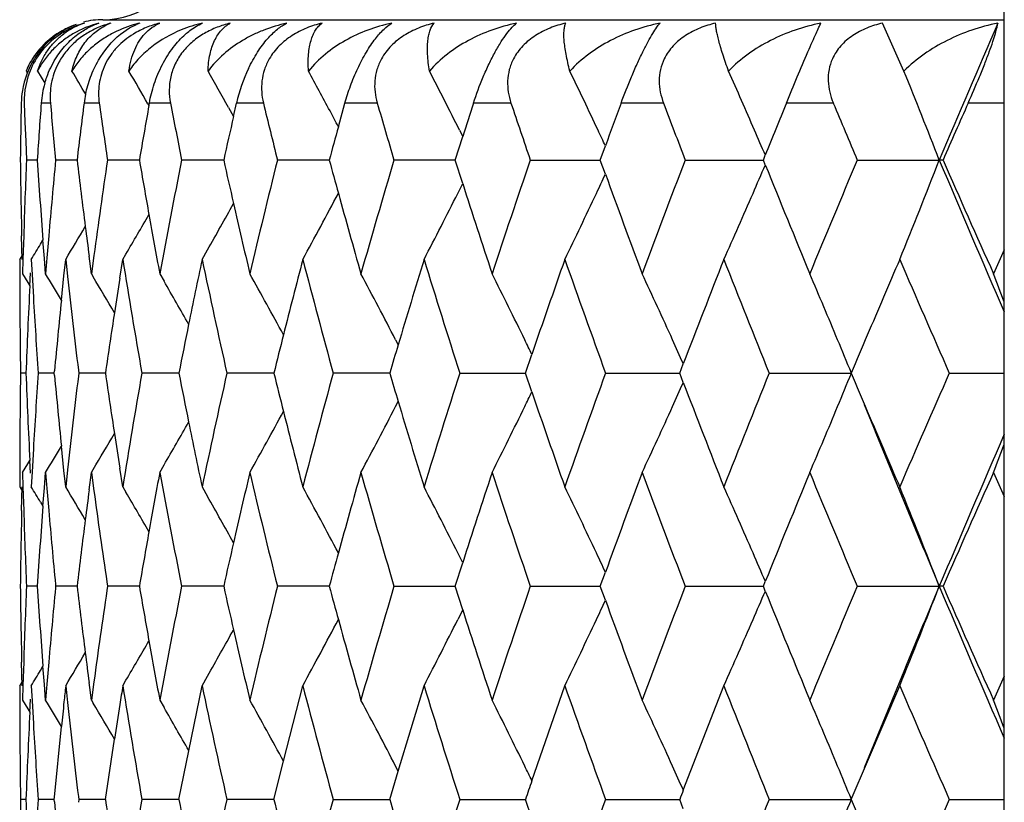
# Model space of a CAD drawing. Units: inches. Extents: x 6.8 to 14.62, y 4.71 to 13.31.
# Drawn here: x 12.87 to 13.1, y 7.7 to 7.89 of the extents above; entities that cross this region are included whole.
import ezdxf

# ---------------------------------------------------------------- set-up
doc = ezdxf.new("R2010")
doc.units = ezdxf.units.IN
doc.header["$LTSCALE"] = 1.21
doc.header["$MEASUREMENT"] = 0
doc.layers.get('0').update_dxf_attribs({"linetype": 'CONTINUOUS'})

msp = doc.modelspace()

# ---------------------------------------------------------------- linework, layer by layer
at = {"color": 7, "linetype": 'Continuous'}
for p, q in [((13.1026721256, 7.5006861363), (13.1026721256, 8.2251746292)), ((12.8861721256, 7.891141804), (13.1026721256, 7.891141804)), ((12.8925748809, 7.8891608161), (12.8942553761, 7.8900134347)), ((13.0785721968, 7.878815432300001), (13.0733913381, 7.89031275)), ((12.8904047444, 7.8876625189), (12.8925748809, 7.8891608161)), ((12.8677028112, 7.8788154299), (12.8680206618, 7.878294434)), ((12.8704643162, 7.8788154299), (12.8722382019, 7.875888202000001)), ((12.8672807645, 7.871141271), (12.8674426534, 7.8665798615)), ((12.8969866807, 7.870952913099999), (12.8972143319, 7.8705586033)), ((12.8972098781, 7.870556280700001), (12.8973146501, 7.871141271)), ((12.9175245264, 7.8679077542), (12.918265211, 7.871141271)), ((12.9427163522, 7.8654464998), (12.9442944387, 7.871141271)), ((12.9163310312, 7.8700654442), (12.9175313739, 7.8679114863)), ((12.8674426534, 7.8665798615), (12.8676155321, 7.862018460700001)), ((12.9718231594, 7.864617718200001), (12.9725825238, 7.8631037967)), ((12.8676155321, 7.862018460700001), (12.8677993999, 7.8574570885)), ((12.9707731731, 7.8574570885), (12.9725781838, 7.8631011599)), ((13.0056357936, 7.8574570885), (13.0068610498, 7.8608329248)), ((12.8703784329, 7.8574574419), (12.8678004537, 7.857457498300001)), ((12.8799368009, 7.8574574118), (12.8748002665, 7.857457498300001)), ((12.8949084883, 7.8574573783), (12.8872607174, 7.857457498300001)), ((12.915165012, 7.8574573457), (12.9050723038, 7.857457498300001)), ((12.9405281956, 7.8574573223), (12.9280784966, 7.857457498300001)), ((12.9689524831, 7.8574573214), (12.9560771166, 7.857457498300001)), ((12.9707731491, 7.8574573101), (12.9689524831, 7.8574573214)), ((12.9725767287, 7.8518204285), (12.9707734725, 7.8574579548)), ((12.9888221342, 7.857457647), (13.001899116, 7.8574573858)), ((13.001899116, 7.8574573858), (13.0056358271, 7.8574573135)), ((13.0068596817, 7.854087231499999), (13.0056360691, 7.8574579549)), ((13.0260257208, 7.857457647), (13.044809386, 7.857457267899999)), ((13.0448092651, 7.8574570885), (13.0452727378, 7.8586071989)), ((13.045272494, 7.856309256399999), (13.0448095142, 7.8574579549)), ((13.0673609708, 7.857457647), (13.0870585721, 7.8574572385)), ((13.0879494404, 7.857457498300001), (13.0870585721, 7.8574572385)), ((12.9713990961, 7.849452627100001), (12.9725857335, 7.8518167049)), ((12.8667757823, 7.8335430749), (12.8666399958, 7.8392551133)), ((12.8671325658, 7.839254983099999), (12.8669624432, 7.8336542807)), ((12.8711709807, 7.837262343099999), (12.8717654416, 7.838243679600001)), ((12.8720996124, 7.8338449427), (12.8717567761, 7.8382478635)), ((12.8731531552, 7.839254983099999), (12.8727077348, 7.8339718031)), ((12.9099787999, 7.8335960611), (12.9112917423, 7.835901879600001)), ((13.1026686029, 7.835900671), (13.1000830834, 7.8301535642)), ((12.8661718438, 7.8335960326), (12.8661750455, 7.830151671599999)), ((12.8661719179, 7.8335960611), (12.8669238708, 7.8348235765)), ((12.8661721256, 7.8335961876), (12.8661721256, 7.830153527799999)), ((12.8669624432, 7.8336542807), (12.8668645075, 7.8301533689)), ((12.8689400724, 7.8335960326), (12.8691396338, 7.8299698361)), ((12.8723948668, 7.8301535642), (12.8720996124, 7.8338449427)), ((12.8727077348, 7.8339718031), (12.872394887, 7.8301533689)), ((12.8768038886, 7.829688700299999), (12.8772204756, 7.8335962289)), ((12.8772204389, 7.8335960326), (12.8776633687, 7.8295220413)), ((12.8834070098, 7.8301535642), (12.8828501738, 7.8343388872)), ((12.8840005889, 7.834542521), (12.8834070432, 7.8301533689)), ((12.8902210042, 7.8290761345), (12.8909402297, 7.8335962289)), ((12.8909402611, 7.8335960611), (12.8917022538, 7.834890949400001)), ((12.8661750455, 7.830151671599999), (12.8661939054, 7.8244945525)), ((12.8668645871, 7.830153527799999), (12.8681366555, 7.828073013200001)), ((12.8686090707, 7.827276379600001), (12.868766946, 7.8303406673)), ((12.8691396338, 7.8299698361), (12.869454054, 7.8244945525)), ((12.8761956302, 7.8238443941), (12.8768038886, 7.829688700299999)), ((12.883407082, 7.830153527799999), (12.8838552826, 7.8294016514)), ((12.8998042189, 7.830153527799999), (12.9008554719, 7.8283396619)), ((12.8681366555, 7.828073013200001), (12.8686200385, 7.8272802314)), ((12.9564629801, 7.814297000800001), (12.9570843417, 7.813094810599999)), ((12.9876464663, 7.8062918364), (12.9891831456, 7.8107879223)), ((13.0247052059, 7.8062918364), (13.0255704801, 7.8085485655)), ((12.8676592638, 7.8062919188), (12.8663695071, 7.806291910900001)), ((12.8744741677, 7.8062919412), (12.8706128295, 7.806291910900001)), ((12.874527684, 7.8057342738), (12.8744754767, 7.8062922327)), ((12.874475538, 7.8062918364), (12.8745277548, 7.8068498276)), ((12.8803533061, 7.8062922327), (12.8802690935, 7.805599984800001)), ((12.8802691797, 7.8069840753), (12.8803533835, 7.8062918364)), ((12.8867530891, 7.8062919628), (12.8803535895, 7.806291910900001)), ((12.9014435254, 7.8062919559), (12.8955061849, 7.806291910900001)), ((12.9043863996, 7.8062919813), (12.9014435254, 7.8062919559)), ((12.9272215228, 7.8062920003), (12.9159374542, 7.806291910900001)), ((12.9542004565, 7.806292012), (12.9414678466, 7.806291910900001)), ((12.9550561775, 7.8062920221), (12.9542004565, 7.806292012)), ((12.9718729996, 7.8062921309), (12.984864093, 7.806292103400001)), ((12.984864093, 7.806292103400001), (12.987645866, 7.806292085599999)), ((12.9891829825, 7.801796412000001), (12.9876464366, 7.8062922327)), ((13.0068857131, 7.8062921309), (13.0247048466, 7.8062920765)), ((13.0255703723, 7.804035674), (13.0247051835, 7.8062922327)), ((13.0461982932, 7.8062921309), (13.0659419063, 7.8062920762)), ((13.0894652595, 7.8062921309), (13.1026721519, 7.8062921027)), ((12.956463156, 7.7982872226), (12.9570843387, 7.799489112000001)), ((12.866193652, 7.788089124400001), (12.8661747499, 7.7824327177)), ((12.8694537791, 7.788089124400001), (12.8691393583, 7.7826145575)), ((12.8768035369, 7.782895980299999), (12.8761953699, 7.788739886)), ((12.8668648795, 7.7824310247), (12.8681362965, 7.7845104974)), ((12.8681362965, 7.7845104974), (12.8686200031, 7.785303835800001)), ((12.8687666109, 7.7822441459), (12.8686087849, 7.7853079579)), ((12.8909399542, 7.7789876229), (12.8902206424, 7.783508480399999)), ((12.899804655, 7.7824310247), (12.9008552103, 7.784243709)), ((12.8661747499, 7.7824327177), (12.8661715231, 7.7789874261)), ((12.8661721256, 7.7824310247), (12.8661721256, 7.778987334500001)), ((12.8668643065, 7.7824307965), (12.8669622357, 7.778928983999999)), ((12.8691393583, 7.7826145575), (12.8689397209, 7.7789874261)), ((12.8720993397, 7.7787386464), (12.872394704, 7.7824309925)), ((12.8723946853, 7.7824307965), (12.8727075704, 7.7786114839)), ((12.8772201824, 7.7789876229), (12.8768035369, 7.782895980299999)), ((12.8776631186, 7.783062363099999), (12.8772200597, 7.7789874261)), ((12.8828498699, 7.7782446741), (12.8834068737, 7.7824309925)), ((12.8834068427, 7.7824307965), (12.8840004617, 7.7780408071)), ((12.8834074735, 7.7824310247), (12.8838550172, 7.7831817988)), ((13.1000827621, 7.7824309925), (13.1026685237, 7.776683256599999)), ((12.8661721675, 7.778987360199999), (12.8669239543, 7.7777600851)), ((12.8666397216, 7.7733291885), (12.8667755386, 7.7790405306)), ((12.8669622357, 7.778928983999999), (12.8671322885, 7.7733290579)), ((12.8717564716, 7.7743357605), (12.8720993397, 7.7787386464)), ((12.8727075704, 7.7786114839), (12.873152883, 7.7733290579)), ((12.890940447, 7.778987360199999), (12.8917018326, 7.777693465900001)), ((12.909978961, 7.778987360199999), (12.9112912562, 7.776682580599999)), ((12.8711709175, 7.775321394600001), (12.8717654237, 7.774339915800001)), ((12.9725854488, 7.760767166900001), (12.9713988673, 7.7631311549)), ((12.9707730718, 7.7551257966), (12.9725763197, 7.760763258300001)), ((13.0056356802, 7.7551257966), (13.0068593328, 7.7584966161)), ((12.8703783859, 7.7551263199), (12.8678006074, 7.7551262657)), ((12.8747986667, 7.7551272252), (12.8747599474, 7.754720358999999)), ((12.8747604817, 7.755532699), (12.8747991745, 7.7551257966)), ((12.879936716, 7.7551263878), (12.8748004437, 7.7551262657)), ((12.8872590559, 7.7551272252), (12.8871044123, 7.7540817226)), ((12.8871050168, 7.75617139), (12.8872595958, 7.7551257966)), ((12.89490835, 7.7551264424), (12.8872609168, 7.7551262657)), ((12.9151648531, 7.7551264896), (12.9050725234, 7.7551262657)), ((12.940528001, 7.7551265391), (12.9280787346, 7.7551262657)), ((12.9560773947, 7.7551265453), (12.9707728455, 7.7551266656)), ((12.9725756494, 7.7494907971), (12.9707729507, 7.7551272252)), ((12.9888223929, 7.7551265453), (13.0018989547, 7.755126654400001)), ((13.0018989547, 7.755126654400001), (13.0056355927, 7.755126677100001)), ((13.0068588909, 7.7517571429), (13.0056356173, 7.7551272252)), ((13.0260259987, 7.7551265453), (13.044809098, 7.755126689500001)), ((13.0452719277, 7.753978920800001), (13.0448091364, 7.7551272252)), ((13.0448091406, 7.7551257966), (13.0452721459, 7.7562745562)), ((13.0673612656, 7.7551265453), (13.0870583019, 7.755126696900001)), ((13.0879492906, 7.755126150900001), (13.0870583019, 7.755126696900001)), ((12.9725850584, 7.7494864892), (12.971398236, 7.747122441799999)), ((12.8667738205, 7.7312156711), (12.8666383156, 7.7369228636)), ((12.8671307549, 7.7369227302), (12.8669606199, 7.731326860299999)), ((12.8731512294, 7.7369227302), (12.872706065, 7.731644319500001)), ((12.8711709854, 7.734934030800001), (12.8717650874, 7.735914767000001)), ((12.8720975444, 7.7315174788), (12.871754883, 7.7359198655)), ((12.8661719208, 7.7312679184), (12.8669238021, 7.732495256799999)), ((12.8669606199, 7.731326860299999), (12.8668624552, 7.727820252100001)), ((12.8723931659, 7.7278204522), (12.8720975444, 7.7315174788)), ((12.872706065, 7.731644319500001), (12.872392685, 7.727820252100001)), ((12.8834055078, 7.7278204522), (12.8828480365, 7.7320113164)), ((12.8839990783, 7.732214921900001), (12.883404711, 7.727820252100001)), ((12.8909403849, 7.7312679184), (12.8916997749, 7.7325583211)), ((12.9099789624, 7.7312679184), (12.9112893394, 7.733569150499999)), ((13.102666164, 7.7335679515), (13.1000804561, 7.7278204522)), ((12.8661703547, 7.7312672801), (12.866173405, 7.7278261728)), ((12.8661721256, 7.7312677928), (12.8661721256, 7.7278193622)), ((12.8689385322, 7.7312672801), (12.8691376326, 7.7276466339)), ((12.877218861, 7.7312672801), (12.8776604205, 7.7272042847)), ((12.906769211, 7.715659835), (12.9099790732, 7.7312677928)), ((12.9295478365, 7.7131185888), (12.9341691107, 7.7312677928)), ((12.957096248, 7.7107223172), (12.9632978055, 7.7312677928)), ((12.9891921462, 7.7084306426), (12.9971096269, 7.7312677928)), ((13.0255708147, 7.706205591900001), (13.0353072275, 7.7312677928)), ((13.0698048876, 7.713028842000001), (13.0775549253, 7.7312677928)), ((12.866173405, 7.7278261728), (12.8661920759, 7.722165890499999)), ((12.8668648238, 7.7278195205), (12.8681341813, 7.725743346000001)), ((12.8686116194, 7.7249410539), (12.8687678601, 7.728008827000001)), ((12.8691376326, 7.7276466339), (12.8694521698, 7.722165890499999)), ((12.8834073563, 7.7278195205), (12.8838529163, 7.7270720385)), ((12.8998045084, 7.7278195205), (12.9008531127, 7.7260101411)), ((12.8681341813, 7.725743346000001), (12.8686228045, 7.7249419337)), ((12.874528516, 7.704529730599999), (12.8762042858, 7.7214957678)), ((12.8867532698, 7.7039610124), (12.8889463295, 7.718430566699999)), ((12.9043869523, 7.7039610124), (12.906769211, 7.715659835)), ((12.9272212643, 7.7039610124), (12.9295478365, 7.7131185888)), ((13.0659055982, 7.7039610124), (13.0698048876, 7.713028842000001)), ((12.9550555368, 7.7039610124), (12.957096248, 7.7107223172)), ((12.9571032658, 7.7107240316), (12.9564616711, 7.7119655413)), ((12.8676591316, 7.7039609444), (12.8663694587, 7.703960962000001)), ((12.8744738603, 7.7039609378), (12.8706129686, 7.703960962000001)), ((12.8745258023, 7.703403928099999), (12.8744735701, 7.7039619876)), ((12.8744751821, 7.7039610124), (12.874528516, 7.704529730599999)), ((12.8802656976, 7.7046655743), (12.8803515068, 7.703960090700001)), ((12.8803516291, 7.7039619875), (12.8802674192, 7.703269597)), ((12.8867526121, 7.7039609351), (12.8803539147, 7.703960962000001)), ((12.9014432104, 7.703960937100001), (12.8955066935, 7.703960962000001)), ((12.9043857592, 7.7039609264), (12.9014432104, 7.703960937100001)), ((12.9272207096, 7.7039609208), (12.9159381417, 7.703960962000001)), ((12.9414687485, 7.7039611304), (12.9550552076, 7.7039609861)), ((12.9718740527, 7.7039611304), (12.9848633839, 7.703960995499999)), ((12.9848633839, 7.703960995499999), (12.9876447419, 7.703960965599999)), ((12.9891811168, 7.6994665853), (12.9876446163, 7.7039619875)), ((13.0068869071, 7.7039611304), (13.0247035907, 7.7039609427)), ((13.025568597, 7.701705596900001), (13.0247034298, 7.7039619875)), ((13.0461996177, 7.7039611304), (13.0659405416, 7.7039609123)), ((13.0894667028, 7.7039611304), (13.102672152, 7.7039609941))]:
    msp.add_line(p, q, dxfattribs=at)
at = {"color": 9, "linetype": 'Continuous'}
for p, q in [((12.8735460964, 7.871141804), (12.8713409809, 7.871141804)), ((12.8852816617, 7.871141804), (12.8816280074, 7.871141804)), ((12.9023857544, 7.871141804), (12.8973156696, 7.871141804)), ((12.924708063, 7.871141804), (12.9182661039, 7.871141804)), ((12.9520524184, 7.871141804), (12.9442951971, 7.871141804)), ((12.9841785173, 7.871141804), (12.9751742046, 7.871141804)), ((13.0208040344, 7.871141804), (13.0106317606, 7.871141804)), ((13.0616071035, 7.871141804), (13.0503562627, 7.871141804)), ((13.1026721256, 7.871141804), (13.0939986107, 7.871141804))]:
    msp.add_line(p, q, dxfattribs=at)
at = {"color": 7, "linetype": 'Continuous'}
for centre, radius, start, end in [((12.8861721256, 7.911141804), 0.02, 270, 59.99999999970001), ((12.8868911067, 7.8741826901), 0.0169383895, 107.7720798924, 126.7947609371), ((12.8864698973, 7.8703674422), 0.020748085, 108.9493200183, 117.6515445593), ((12.8864018519, 7.8718157599), 0.0193409811, 110.9275265646, 116.6238842859), ((12.8874738432, 7.870000356599999), 0.021111342, 105.8131490118, 114.801054439), ((12.8914129429, 7.8665070226), 0.0246050334, 104.6441756436, 120.3987782687), ((12.8861721256, 7.871141804), 0.02, 90, 103.6079837586), ((12.8939648188, 7.8682838139), 0.0227990429, 104.9343017999, 113.6715379129), ((12.8926944618, 7.8777595426), 0.0133712756, 110.1458430436, 115.3937462401), ((12.9017617103, 7.8624351459), 0.0286849351, 105.5271681583, 116.7178944014), ((12.9019220082, 7.8618920966), 0.0292510775, 103.685148571, 105.5449456971), ((12.9001120534, 7.876491930499999), 0.0147353909, 110.2926088723, 113.4192700017), ((12.9174735046, 7.8580698665), 0.0330766086, 102.8915477624, 107.4993546409), ((16.5980156982, 6.376902444), 3.8103625078, 156.5978229351, 157.1350664474), ((12.886153304, 7.8709027857), 0.0201248917, 123.2681092205, 129.8784454007), ((12.8867206056, 7.871301391699999), 0.0199473875, 124.8937748541, 129.7879334912), ((12.8863565059, 7.8705988436), 0.0204904898, 117.6709819006, 123.2769731975), ((12.8865222491, 7.871584056100001), 0.019602071, 116.6349839066, 124.8908673604), ((12.8872088279, 7.8705952391), 0.0204601619, 114.8261505792, 123.4243210474), ((12.9014152455, 7.8631886659), 0.0278561132, 116.7781765293, 118.2386663654), ((12.8871530809, 7.8708601541), 0.0205652393, 133.0391178396, 147.9962122474), ((12.8859207988, 7.8711892871), 0.0197559561, 129.893722207, 137.0642859728), ((12.8867898676, 7.871217405399999), 0.0200562482, 129.7864345199, 132.9772831244), ((12.8858122548, 7.871277061), 0.0196167019, 137.0360222135, 153.0953883493), ((12.8874085224, 7.870689597799999), 0.0208708131, 147.9982185127, 170.521715172), ((12.8860055496, 7.8717841278), 0.0187346866, 155.9268473908, 181.9677671568), ((12.8861721256, 7.871141804), 0.02, 153.0111330421, 157.4381245645), ((12.885755062, 7.871316890499999), 0.0195476788, 153.1236388454, 157.4429804001), ((11.7023196166, 7.173344402100001), 1.3717208067, 30.6811551973, 30.9504347862), ((11.7028467813, 7.1812667961), 1.378998564, 30.008964092, 30.3869366726), ((11.7022564818, 7.1920887264), 1.3905500499, 29.1803396221, 29.5941153425), ((12.9579585463, 7.8619838646), 0.0407352162, 154.6491840183, 167.0079255122), ((11.6985934714, 7.205294999099999), 1.4084221073, 28.1253518018, 28.5685082229), ((11.6906424519, 7.221095316900001), 1.4337171271, 26.9886930745, 27.3065837413), ((11.6694120842, 7.2362578462), 1.4761038809, 25.1942263346, 25.8047972396), ((11.6361525773, 7.2535754162), 1.5335233621, 23.4817202205, 24.0613562915), ((11.573564933, 7.268457043), 1.6240641077, 21.264293453, 22.0751024197), ((12.8946217001, 7.8694137473), 0.0233447653, 163.9151859304, 175.7548940996), ((12.8871532475, 7.8707300114), 0.0206123683, 170.515668735, 178.8552722709), ((12.9081263691, 7.8677704374), 0.026711969, 168.132199232, 172.7492569467), ((14.757381046, 7.833643215), 1.8912091785, 178.8638902732, 179.2785195221), ((14.7846820224, 7.729983699500001), 1.9185421978, 175.7806255814, 176.1902991911), ((14.8029995524, 8.0411333052), 1.936928939, 185.0349668995, 185.441453506), ((14.8456698918, 7.6215669839), 1.9798364366, 172.7581400452, 173.1571666719), ((14.8766247221, 8.1522102624), 2.011082586, 188.0339612909, 188.4278824055), ((14.9872412417, 8.273408481799999), 2.1233106223, 190.920853835, 191.2971619535), ((15.1379802053, 8.409084669), 2.2777102347, 193.6610293025, 194.0155452788), ((15.3341057553, 8.5643748769), 2.4808786354, 196.226228903, 196.5556531753), ((11.6850007691, 7.218221734199999), 1.4400484826, 26.6712707041, 26.9887073964), ((15.4918768309, 7.0542930715), 2.6459471267, 162.0180870578, 162.2010353762), ((15.5835227218, 8.7456543798), 2.7425120006, 198.5947841491, 198.8966851457), ((15.7808509082, 6.8520998946), 2.9517049413, 159.8036613843, 160.0167211732), ((15.8981752479, 8.9613538816), 3.0769852274, 200.7512807789, 201.0240144783), ((16.146919727, 6.6080291006), 3.3442726602, 157.8090749676, 158.0408026314), ((16.2965099034, 9.2233887214), 3.5061631093, 202.6857930525, 202.9283791033), ((16.6154757964, 6.3062875062), 3.8535139869, 156.0408708191, 156.2633263432), ((14.9426581863, 7.5045113353), 2.0779431377, 169.8539845561, 170.2207031704), ((11.69482532, 7.2032764971), 1.4126968354, 27.9518185516, 28.1255075161), ((15.0778396073, 7.37474896), 2.2158896284, 167.1408159016, 167.4178361902), ((15.2567814569, 7.2272499801), 2.4004566455, 164.5816643777, 164.7793868746), ((11.6611410551, 7.232371623200001), 1.4852424056, 25.0329663662, 25.1940584397), ((11.620350352, 7.246722983500001), 1.5507473578, 23.2394804939, 23.48129403619999), ((14.7609142172, 7.8814328312), 1.8947437187, 180.7250035327999, 181.00025297), ((14.765854099, 7.778771213), 1.8996846541, 177.6260752658, 177.9007889213), ((14.7909346963, 7.9854754354), 1.9248168348, 183.8134951592, 184.3867891926), ((14.8034982483, 7.6738389362), 1.9374195846, 174.5616278659, 175.1021481473), ((14.8540741918, 8.094493628099999), 1.988317001, 186.8467555402, 187.3111202827), ((14.8750726082, 7.563033899500001), 2.0094986234, 171.5749125058, 172.2348678621), ((14.9528760655, 8.2123102557), 2.0883360335, 189.7832301437, 190.1478310426), ((14.9825698744, 7.442530616), 2.1185287935, 168.7052458824, 169.457320775), ((15.0905407007, 8.3431562041), 2.2289367406, 192.5860604139, 192.8614168001), ((15.1306056295, 7.307755451799999), 2.270088626, 165.9865159766, 166.695730396), ((15.2713546548, 8.4917945333), 2.4156024781, 195.2243775049, 195.4209238115), ((15.3234955185, 7.1537712343), 2.4697872501, 163.4460558642, 164.1057613623), ((15.5688690763, 6.974345241699999), 2.7270011104, 161.1046734932, 161.7099460085), ((15.8782436724, 6.761279904099999), 3.0556110358, 158.9770010661, 159.5244985661), ((16.2693664747, 6.5030531469), 3.4766733272, 157.0723042673, 157.5600090693), ((11.5693188634, 8.4481320765), 1.6286284375, 337.8313949034, 338.7349781684), ((16.6414209015, 9.3566448079), 3.8575970418, 202.8694360767, 203.4587569343), ((16.6710384768, 9.4333378428), 3.9143228887, 203.7403941087, 204.1777494966), ((11.6175435501, 8.4694141944), 1.5538088713, 336.4846501224, 336.7600007822), ((16.1906186495, 9.1247437054), 3.3914787909, 201.962909694, 202.440173747), ((11.656467844, 8.4847345395), 1.4904040139, 334.7703089109999, 334.9669249045), ((15.8155905476, 8.8756412439), 2.9887357992, 199.9866617641, 200.4756575786), ((15.5190123181, 8.669489844600001), 2.6744938746, 197.8020069221, 198.2901978322), ((14.7615213449, 7.881443444299999), 1.8953509391, 181.0002533611, 181.2754434603), ((14.7649839131, 7.7788031219), 1.8988138834, 177.9007893026, 178.1755863931), ((11.6998262445, 8.508940648300001), 1.4070152529, 331.3156532667999, 332.0491355427), ((15.2842500511, 8.495367612999999), 2.4289837302, 195.4212882887, 195.8943972838), ((11.6890334923, 8.4946130513), 1.4355115865, 332.5822513046, 333.2929499472), ((11.6676474299, 8.4794607639), 1.4780429532, 334.0891057988, 334.7705187472), ((11.6340528402, 8.462227475399999), 1.5358031616, 335.8380233411, 336.4847532824), ((11.7051513081, 8.5211874131), 1.3872242102, 330.3963224596999, 330.9224026382), ((15.1004403308, 8.3454269144), 2.2390934478, 192.8616764314, 193.3044829417), ((11.7036347973, 8.5331807915), 1.3780830834, 329.5550023663, 330.0108506502), ((14.9603722709, 8.2136569205), 2.0959522385, 190.1479636974, 190.5429958806), ((11.6984012122, 8.5439020961), 1.3762810861, 328.9286330581, 329.3103711456), ((14.8580503056, 8.0950024749), 1.9923255424, 187.3110834985, 187.5177789909), ((11.6922095981, 8.552115325499999), 1.3787547745, 328.5914918388, 328.7698363092001), ((14.9215173926, 8.1591144861), 2.0565033673, 189.107501436, 189.8787857442), ((15.0236018869, 7.386559201900001), 2.1603806902, 168.0577831712, 168.4793521987), ((15.0484809031, 8.2859735836), 2.185826405, 191.9442307177, 192.6767884777), ((15.18407453, 7.2466457598), 2.325206772, 165.3786838112, 165.8391568784), ((15.2175302454, 8.4293507425), 2.3598015711, 194.6231102531, 195.3093357324), ((15.3914417056, 7.0858241818), 2.5406782547, 162.8832428099, 163.3664371215), ((15.4349005884, 8.5948247609), 2.5861728819, 197.1183036145, 197.7523527759), ((15.6545577826, 6.897280828), 2.8175729214, 160.5907940809, 161.0818119104), ((15.7099586315, 8.7895000699), 2.8763349663, 199.4104998163, 199.9882086914), ((15.9868282463, 6.6718321317), 3.1719350259, 158.5146410426, 159.0000661241), ((16.0569622507, 9.023030279), 3.247330192, 201.486414263, 202.0050836971), ((16.4159262649, 6.3933304825), 3.6358063684, 156.6632991234, 156.975347225), ((16.4982185153, 9.3094489798), 3.7254639491, 203.3378869104, 203.7960279408), ((11.7011492041, 7.118901863600001), 1.3702903046, 30.96067182219999, 31.2686703259), ((14.8332186854, 8.0442012387), 1.9673036762, 186.2647956101, 186.9255679898), ((11.7016779966, 7.125207135399999), 1.376020731, 30.3650602023, 30.78123777130001), ((14.9035611137, 7.5110316502), 2.0383058383, 171.0232452718, 171.2588743787), ((11.7015449576, 7.134478202), 1.385564663, 29.5605509616, 30.0515408054), ((11.7001197782, 7.1468128705), 1.3994938565, 28.5421285335, 29.2273963579), ((11.6939806705, 7.161033144299999), 1.4214834674, 27.3590325382, 28.0810290878), ((11.6815585536, 7.177405693099999), 1.4529574851, 25.998098887, 26.6958699548), ((11.6568926341, 7.1945591624), 1.5000949854, 24.4017596258, 25.0685790908), ((11.6141873354, 7.212267618099999), 1.5685839157, 22.569534964, 23.198210356), ((11.5453846346, 7.2306637412), 1.666275967, 20.8375378657, 21.0865758386), ((14.7715545415, 7.730764954700001), 1.9053912775, 177.0966254425, 177.7282851982), ((14.7590912744, 7.8336339556), 1.8929194326, 180.2766368423, 180.5521313414), ((14.7797890474, 7.9369466028), 1.9136418814, 183.3688339611, 183.9149409385), ((14.8173569038, 7.6247564257), 1.9513439239, 174.1441469345, 174.6455440105), ((14.8976654836, 7.511933234600001), 2.0323416716, 171.2587377009, 171.6721502275), ((15.0152981578, 7.388249507799999), 2.1519066683, 168.4792941933, 168.7981506942), ((14.75922426, 7.8336352502), 1.8930524245, 180.5521317389, 180.8276140015), ((15.1740942677, 7.249164970800001), 2.3149134704, 165.8391826197, 166.073997997), ((11.6740463547, 7.1737524989), 1.46131086, 25.8449375665, 25.997730922), ((11.6397973049, 7.1868249697), 1.5188584512, 24.1632788805, 24.4010304572), ((11.5785907195, 7.1975300499), 1.6071106883, 22.2589285541, 22.5676363744), ((16.399197874, 6.4004412425), 3.6176294059, 156.9753688438, 157.131900441), ((15.3804895784, 7.0891017076), 2.5292462279, 163.3665579739, 163.5272771768), ((14.7586087905, 7.7789359472), 1.8924372759, 179.1717272118, 179.4473047709), ((14.7714769359, 7.8817969439), 1.9053129203, 182.2711410482, 182.9028184202), ((14.7796805752, 7.6756257442), 1.913534537, 176.0844872938, 176.6306370085), ((14.8176500415, 7.9878368936), 1.9516367132, 185.3539221565, 185.8552382468), ((14.8338002232, 7.5682980696), 1.9678912759, 173.0740243581, 173.7345900229), ((14.8982205214, 8.1007135577), 2.0328999968, 188.3273329729, 188.7406279786), ((14.9230290142, 7.4531999814), 2.0580389086, 170.1210402518, 170.8917673305), ((15.0159429038, 8.2244425234), 2.1525601537, 191.20133408, 191.5200930334), ((15.0506173558, 7.3261274708), 2.1880168561, 167.3231493041, 168.0549912138), ((15.1747035379, 8.363548828999999), 2.3155360969, 193.9254891805, 194.1602429085), ((15.2202440868, 7.182491115199999), 2.362615156, 164.6906808631, 165.3761056729), ((15.3799030065, 8.5232842088), 2.5286275793, 196.4721857553, 196.6329460707), ((15.4381323177, 7.016727643899999), 2.5895653636, 162.2477102962, 162.8809396049), ((15.7136338102, 6.8217515225), 2.8802443166, 160.0118726727, 160.5888031207), ((16.0609865334, 6.5879321867), 3.25166898, 157.9949940717, 158.5129765086), ((11.5904433476, 8.4102265645), 1.5943126616, 337.4290969117, 337.7402845751), ((16.4006054812, 9.2127120425), 3.6191475951, 202.8677427085, 203.0242114377), ((16.5024691468, 6.3012648886), 3.7301078888, 156.2040315665, 156.6616066349), ((11.6396154589, 8.4259029859), 1.5190831802, 335.5968617392999, 335.8345820301), ((15.9911448999, 8.9424066353), 3.1765579996, 200.9998915045, 201.484623954), ((11.6693742849, 8.441156748600001), 1.4665290861, 334.0006307786, 334.1528872581), ((15.6579527195, 8.7164612882), 2.8211599998, 198.9180761817, 199.408487274), ((11.6942988325, 8.4513921856), 1.4211280281, 331.9185961778, 332.6407652726), ((15.393976349, 8.5275084143), 2.543321201, 196.6333766287, 197.1160752429), ((11.6784555805, 8.436721797899999), 1.4564227173, 333.3047342926, 334.0008369450999), ((11.6529752825, 8.4198359365), 1.5044102818, 334.9321670474001, 335.5970657528), ((11.6091992432, 8.4024278311), 1.574000009, 336.8026792645, 337.4291836537), ((16.4091885137, 9.1561608618), 3.6054744314, 202.1161040766, 202.8664978126), ((14.7584774163, 7.7789372276), 1.8923058954, 179.4473051688, 179.7228951709999), ((11.6986891563, 8.4665480794), 1.4011218574, 330.7734713659, 331.4579077653), ((15.185818414, 8.3663667441), 2.3270026109, 194.1605681672, 194.6206884227), ((16.4192517255, 9.2206534624), 3.6394145221, 203.0244614912, 203.3362066477), ((11.6983995562, 8.4798897707), 1.3891807093, 329.9497094051, 330.4394445673), ((15.0246371288, 8.2262220556), 2.1614346243, 191.5202877559, 191.9416565209), ((11.7011365565, 8.4876720393), 1.3766370097, 329.2197148044, 329.6357293094001), ((14.9029856039, 8.1014454455), 2.0377209584, 188.7406076721, 188.9762919157), ((16.6396913351, 6.256671186599999), 3.8557191786, 156.5409924484, 157.1306003809), ((11.706161865, 8.4906326804), 1.36442295, 328.7315530886, 329.0408489660999), ((11.5479248668, 8.3809434292), 1.6635539533, 338.9133484951, 339.1628246577), ((14.9583236006, 7.399286436000001), 2.0938726099, 169.4563996664, 169.8518569654), ((14.9793959443, 8.169425425), 2.1152937108, 190.5416816364, 191.2949171137), ((15.0976499785, 7.2677916314), 2.2362321663, 166.6948729141, 167.1382774345), ((15.1267476989, 8.3038744285), 2.2661148215, 193.3032349331, 194.0137025716), ((15.2806062774, 7.1182245448), 2.4252033662, 164.1049220641, 164.5787980241), ((15.3189808303, 8.4574814256), 2.465080694, 195.8932101877, 196.5541839668), ((15.5144077325, 6.9445820626), 2.6696551604, 161.7091061495, 162.1981933993), ((15.5637328992, 8.6364921167), 2.7215763869, 198.2890613249, 198.8955568283), ((15.809923858, 6.739019907799999), 2.9827007043, 159.5236422477, 160.0136346296), ((15.8725309539, 8.8491195704), 3.0494951752, 200.4745846437, 201.0231950493), ((16.1837813626, 6.4906207535), 3.3840980559, 157.5591472053, 158.0374591606), ((16.2631336898, 9.1069038071), 3.4699097886, 202.4391717437, 202.9278403946), ((16.6631456383, 6.1827448622), 3.9056896203, 155.8216494514, 156.2599786232), ((11.7012182662, 7.065981927999999), 1.3681928537, 31.2283320783, 31.4080355933), ((11.7015137505, 7.0705854087), 1.3726325904, 30.6875936343, 31.0703398657), ((11.6975407995, 7.102439146900001), 1.409598062, 27.9505601891, 28.6826750271), ((11.6888977004, 7.1179091767), 1.4356603513, 26.7068130426, 27.4174246859), ((11.6706210408, 7.1345526055), 1.4747436654, 25.2284812888, 25.9114061901), ((11.6378689186, 7.1520488961), 1.5316287204, 23.5141445575, 24.1626254757), ((11.5741406511, 7.166396156599999), 1.6234295408, 21.2627968791, 22.1692532796), ((14.857349166, 7.5176581772), 1.9916206448, 172.481781861, 172.6885544639), ((14.8727270029, 8.0492028683), 2.0071278282, 187.7643762713, 188.3949262339), ((11.7017046362, 7.0783211308), 1.3802952548, 29.9879880146, 30.4431468784), ((11.7005868422, 7.088865645199999), 1.3924429304, 29.0773200515, 29.6014706034), ((14.7895477817, 7.6271965815), 1.9234275258, 175.6126768022, 176.1863813625), ((14.7608985288, 7.7311397257), 1.8947285767, 178.7241032919, 178.9993919415001), ((14.7643839609, 7.8337466532), 1.8982134216, 181.8239561109999, 182.0988442292), ((14.8020910303, 7.9386050588), 1.9360058194, 184.8972774123, 185.4261041595), ((14.8523379565, 7.5182955885), 1.9865690626, 172.6883954958, 173.1531598137), ((14.9509256659, 7.4006070437), 2.0863577293, 169.8517602016, 170.2166971899), ((15.0884871424, 7.2698831095), 2.2268336639, 167.1382611298, 167.4138681287), ((14.7602930148, 7.731150314400001), 1.8941229701, 178.9993923329, 179.2747405262), ((14.7652557874, 7.833778616699999), 1.8990858339, 182.0988446108, 182.3736494031), ((15.2704230617, 7.1210374664), 2.4146387842, 164.5788881954, 164.7755040246), ((11.6589099178, 7.1290489527), 1.4876835429, 25.0310209989, 25.2279832318), ((11.6112356291, 7.1405008736), 1.5606578023, 23.2386582251, 23.5127885625), ((14.7548640307, 7.7789045029), 1.8886923469, 180.7213316951, 180.9974848129), ((14.7592166706, 7.6765894086), 1.8930476114, 177.6222587987, 177.897958255), ((14.7854231237, 7.882660856599999), 1.9192860792, 183.810024437, 184.3848868403), ((14.8490233216, 7.991444021), 1.9832171984, 186.8435283567, 187.3090171035), ((14.948282392, 8.1090788906), 2.0836568202, 189.7802852652, 190.1456511795), ((14.973340917, 7.341896048500001), 2.1091472519, 168.7013323421, 169.4568241853), ((15.0864448832, 8.2398063855), 2.2247179152, 192.5834273411, 192.8592657422), ((15.1200366638, 7.207906137799999), 2.2592341971, 165.9826739111, 166.6953644384), ((15.2678516432, 8.3884102072), 2.4119462995, 195.2220760124, 195.4188905206), ((15.3112149396, 7.0549237252), 2.4570240915, 163.4423280664, 164.1055202815), ((15.5543661114, 6.8767993862), 2.7117309669, 161.1010955316, 161.7098361534), ((15.8607957032, 6.665461484400001), 3.0369890029, 158.9736013275, 159.5245102006), ((16.2479103848, 6.409588305700001), 3.453459192, 157.0691045254, 157.5601360391), ((16.3871166651, 6.3631237736), 3.5816277499, 157.1294182271, 157.8846985576), ((11.566689624, 8.3469134723), 1.6314816898, 337.8301429553, 338.7320721535), ((16.6435063654, 9.2551268911), 3.8598346352, 202.8685181572, 203.4575337318), ((16.6736194656, 9.3320730837), 3.9171148999, 203.7394661331, 204.1765443783), ((14.7961129565, 7.5720787849), 1.9300143342, 174.5698468112, 175.1003557833), ((14.8666496653, 7.4618099255), 2.0010053004, 171.6011900986, 172.2335983498), ((11.6147850662, 8.3683552187), 1.556844934, 336.4822485221, 336.7570437425), ((16.1906978999, 9.0223644265), 3.3915345107, 201.9616385513, 202.4389412563), ((11.6541085757, 8.383585720800001), 1.4930412116, 334.7678795466, 334.9641348358), ((15.8140545683, 8.7726651276), 2.9870722597, 199.9850814329, 200.4744070277), ((15.5163791541, 8.5662248375), 2.6717018477, 197.8001650835, 198.2889404813), ((14.7555101073, 7.7789157649), 1.8893385216, 180.997485207, 181.2735749190001), ((14.7583852958, 7.6766199361), 1.8922156763, 177.8979586413, 178.1737384645), ((11.6971195556, 8.4080963756), 1.4101021784, 331.3155515747, 332.0473403722), ((15.2808300209, 8.392005812799999), 2.4254135348, 195.4192585465, 195.8931511063), ((11.6847580864, 8.3945223785), 1.4403366108, 332.5815445903, 333.2897879567), ((11.6656218787, 8.3781556102), 1.4803116306, 334.0877399487, 334.7680362529), ((11.6317616162, 8.3609654983), 1.5383297722, 335.8367137029, 336.4823117514001), ((11.7003477499, 8.4215821526), 1.3927460013, 330.39633587, 330.9204629235), ((15.0964160186, 8.2420931271), 2.2349479017, 192.8595283291, 193.3032532941), ((11.7005140128, 8.4326852028), 1.3817022726, 329.5548505351, 330.0096493498), ((14.9558437369, 8.110436975299999), 2.0913391576, 190.1457856807, 190.5418042162), ((11.7005440903, 8.4403045446), 1.3737905807, 328.9278561982999, 329.3102336363), ((14.8530445981, 7.991958494299999), 1.9872712514, 187.3089797149, 187.5161755197), ((11.7010796657, 8.4444104133), 1.368382415, 328.5900865502, 328.7697759604), ((14.1006935445, 7.5995990927), 1.2305373969, 173.857536476, 174.0403605446), ((14.0384938248, 7.5475422865), 1.1621676498, 170.9040284181, 171.1292274604), ((14.9168303864, 8.0559510894), 2.0517449193, 189.1051981033, 189.8783528777), ((15.044283249, 8.1826736074), 2.1815202062, 191.9420826976, 192.6761630933), ((15.2138998494, 8.325991397000001), 2.356030146, 194.6211383265, 195.3085331963), ((15.4319883098, 8.4915155354), 2.5831025412, 197.1165181209, 197.7513903793), ((15.7080247764, 8.686406404), 2.8742582896, 199.4089196101, 199.9871044792), ((16.0564412625, 8.9204133452), 3.2467412605, 201.4850398641, 202.0038556073), ((16.4998431094, 9.2077391033), 3.7272021279, 203.3367198029, 203.7946930667), ((11.7000193934, 7.015917949199999), 1.3715935573, 30.9590220175, 31.2673728461), ((14.6736532856, 7.539866006), 1.8066024126, 174.0428642428, 174.2299257677), ((14.8280726151, 7.9412348924), 1.9621204933, 186.2623578979, 186.9248956131), ((11.7011187602, 7.0225738549), 1.3766545589, 30.362957819, 30.780234925), ((15.4862210754, 7.3230798255), 2.627192097, 171.1613126762, 171.3450158333), ((11.6996722518, 7.0442629873), 1.399990079, 28.53914575309999, 29.2261574501), ((11.6947956611, 7.0591479624), 1.4205533823, 27.3581768192, 28.0805254983), ((11.6816942476, 7.075158582799999), 1.4527972624, 25.9974794635, 26.6952114987), ((11.6570499431, 7.092315575), 1.4999142023, 24.4012065759, 25.0679962069), ((11.6143736739, 7.1100283087), 1.5683753314, 22.56905648679999, 23.1977121959), ((11.5410419953, 7.1266865476), 1.6709189592, 20.8372176463, 21.0855739706), ((15.2135088784, 7.6081347636), 2.3478046905, 177.1482843401, 177.6608083309), ((11.7011366218, 7.031941010800001), 1.3860200634, 29.5579950658, 30.0505672795), ((14.7529353055, 7.7312199031), 1.8867649534, 180.2749461188, 180.5513673751), ((14.7741799502, 7.834230474400001), 1.9080215901, 183.3671133644, 183.9149212294), ((14.7531072645, 7.7312215712), 1.8869369206, 180.551367777, 180.8278083376), ((11.6783927391, 7.0735719987), 1.4564601523, 25.8420602635, 25.996648911), ((11.6423992226, 7.0857077734), 1.5159860859, 24.1610070632, 24.3998838071), ((11.5770808906, 7.0946154792), 1.6087275395, 22.2578140688, 22.5661941428), ((13.49874239, 7.529567554700001), 0.5400309761, 160.6578302641, 161.1596476161), ((13.438250782, 7.5454985795), 0.4428673608, 158.7229241709, 159.0342299308), ((14.7561750935, 7.676694879199999), 1.8900043685, 179.1733646458, 179.4493186416), ((14.7689897508, 7.779421592), 1.9028277741, 182.2727495078, 182.9051919207), ((14.7772613219, 7.573515876599999), 1.9111076369, 176.0861297257, 176.6330142270999), ((14.8150732497, 7.8853192677), 1.9490555627, 185.3555035702, 185.8574355357), ((14.8955103839, 7.9980400367), 2.0301706201, 188.3288165918, 188.7426329697), ((14.9205399429, 7.3513605785), 2.0555040903, 170.1226232944, 170.8943549611), ((15.0130484961, 8.1215927433), 2.1496218456, 191.2027266924, 191.5218937876), ((15.0480458657, 7.224434856699999), 2.1853695573, 167.3246723501, 168.0574510994), ((15.1715640072, 8.2604941379), 2.3123163432, 193.926776337, 194.1618355309), ((15.2175578209, 7.0809576278), 2.3598151474, 164.6921275956, 165.3784070139), ((15.3764432259, 8.4199853212), 2.525036933, 196.4733566793, 196.634326204), ((15.4352975178, 6.915368905), 2.5865704893, 162.249067719, 162.8830724403), ((15.7106150811, 6.720586144199999), 2.8770102496, 160.0131310329, 160.590748224), ((16.0577462968, 6.486981507699999), 3.2481487332, 157.9961465054, 158.5147245759), ((11.5900383872, 8.308037972200001), 1.5947401868, 337.4299566626, 337.7410368213), ((16.395448143, 9.1082615081), 3.6135731865, 202.8685335191, 203.0252570688), ((16.4989684619, 6.200552070800001), 3.7262528915, 156.2050736234, 156.6631524506)]:
    msp.add_arc(centre, radius, start, end, dxfattribs=at)
for points, knots in [([(12.8787245687, 7.878815432300001), (12.8790167156, 7.8800984623), (12.8798157682, 7.8825069684), (12.8816869179, 7.885666001900001), (12.8840742125, 7.888160468400001), (12.8859702666, 7.8893688439), (12.8869603703, 7.8898389137)], [0, 0, 0, 0, 0.27768871, 0.5310099643, 0.7687054126, 1, 1, 1, 1]), ([(12.8801503453, 7.8876625189), (12.880948634, 7.8882558744), (12.8825680615, 7.8892761411), (12.8843288112, 7.8900256058), (12.8851924116, 7.89031275)], [0, 0, 0, 0, 0.5221991103, 1, 1, 1, 1]), ([(12.8998013698, 7.89031275), (12.8987067748, 7.8900337963), (12.8965194829, 7.889317887200001), (12.8944607218, 7.888281306000001), (12.8934693958, 7.8876715791)], [0, 0, 0, 0, 0.4925337558, 1, 1, 1, 1]), ([(12.8962263538, 7.8877467177), (12.8967324225, 7.888294755), (12.8978393082, 7.889286559199999), (12.8991322424, 7.890023397899999), (12.8998013698, 7.89031275)], [0, 0, 0, 0, 0.5057444047999999, 1, 1, 1, 1]), ([(12.9167544194, 7.89031275), (12.9156820751, 7.8900493502), (12.9135462845, 7.8893826705), (12.9104871462, 7.8879313267), (12.907662717, 7.885973090399999), (12.9052463598, 7.883505669400001), (12.9034271241, 7.8806100503), (12.9023358151, 7.877457626900001), (12.9019846929, 7.874252826), (12.9021907342, 7.8721527479), (12.9023857544, 7.871141804)], [0, 0, 0, 0, 0.1246354061, 0.2517118933, 0.3807801474, 0.5105504887, 0.6388520247, 0.7635635031, 0.8837890558, 1, 1, 1, 1]), ([(12.9059806498, 7.887660754400001), (12.9063207289, 7.887960999400001), (12.9075843685, 7.8889986183), (12.9090043055, 7.889855320800001), (12.9100939042, 7.89031275)], [0, 0, 0, 0, 0.2773999136, 1, 1, 1, 1]), ([(12.9114032424, 7.878815432300001), (12.9114466936, 7.88017605), (12.9117229648, 7.8826896124), (12.9126577673, 7.885600120199999), (12.9137074299, 7.8874825222), (12.9145933622, 7.8886443175), (12.9156026722, 7.8896031452), (12.9163618915, 7.890103833), (12.9167544194, 7.89031275)], [0, 0, 0, 0, 0.3084202379, 0.5695180359, 0.6859938349, 0.7952985467, 0.8992568384, 1, 1, 1, 1]), ([(12.9303366811, 7.89031275), (12.9284502634, 7.8899019322), (12.9256758441, 7.8890653003), (12.922168721, 7.8875275245), (12.9172583115, 7.8848816574), (12.913599406, 7.8817782387), (12.9114032424, 7.878815432300001)], [0, 0, 0, 0, 0.2569810031, 0.3836720538, 0.5091006454, 1, 1, 1, 1]), ([(12.9211460024, 7.879425035700001), (12.9217914875, 7.880782916599999), (12.9231604307, 7.883280959099999), (12.9255039326, 7.8864671449), (12.9278760079, 7.8888131923), (12.9295436996, 7.8899233476), (12.9303366811, 7.89031275)], [0, 0, 0, 0, 0.3116136959, 0.5886049489999999, 0.8168998601, 1, 1, 1, 1]), ([(12.9387994126, 7.89031275), (12.9375394384, 7.8900115098), (12.9350411115, 7.8892275442), (12.9315203246, 7.887444371799999), (12.9284089429, 7.8849878172), (12.9267770238, 7.8828902347), (12.9261249648, 7.8817605744)], [0, 0, 0, 0, 0.2477154234, 0.4985418679, 0.7505905531, 1, 1, 1, 1]), ([(12.9355344866, 7.878815432300001), (12.9354444036, 7.880163949500001), (12.9354330189, 7.8821095441), (12.9357457979, 7.884554914700001), (12.9361017045, 7.8861051611), (12.9365855936, 7.8874618498), (12.9371915576, 7.888624336399999), (12.9379174733, 7.889586989), (12.9384961243, 7.8901004711), (12.9387994126, 7.89031275)], [0, 0, 0, 0, 0.3265717258, 0.4675960429, 0.594998285, 0.7101530254999999, 0.8147338013, 0.9105482970000001, 1, 1, 1, 1]), ([(12.9555520402, 7.89031275), (12.9535867485, 7.8899011689), (12.949746553, 7.888789785), (12.9443508959, 7.8862999853), (12.9395029081, 7.8830273381), (12.9367361688, 7.880302525499999), (12.9355344866, 7.878815432300001)], [0, 0, 0, 0, 0.2563979987, 0.5082454566, 0.7558597816, 1, 1, 1, 1]), ([(12.9473595895, 7.879425035700001), (12.9479910189, 7.8807723969), (12.9492832095, 7.883240763200001), (12.9514010938, 7.886419224), (12.953453046, 7.8887639799), (12.9548789973, 7.8899104317), (12.9555520402, 7.89031275)], [0, 0, 0, 0, 0.3238697086, 0.6053346658, 0.8293302498, 1, 1, 1, 1]), ([(12.9657426173, 7.89031275), (12.9644646362, 7.8900125659), (12.9619393597, 7.8892332962), (12.958393499, 7.8874534546), (12.9552912726, 7.884997738099999), (12.9536923935, 7.882891647799999), (12.9530682695, 7.8817605744)], [0, 0, 0, 0, 0.2506540944, 0.5024517269, 0.7533402904000001, 1, 1, 1, 1]), ([(12.9645926345, 7.878815432300001), (12.9643713209, 7.8801571259), (12.9641393396, 7.882087515299999), (12.9640933665, 7.8845418434), (12.9641826217, 7.8860872379), (12.9643907736, 7.8874413114), (12.9647892514, 7.888884448), (12.9652921235, 7.889846413), (12.9657426173, 7.89031275)], [0, 0, 0, 0, 0.3440299588, 0.4904373048, 0.6205549093, 0.7353257954000001, 0.8359589495, 1, 1, 1, 1]), ([(12.985518388, 7.89031275), (12.9834907631, 7.8899003075), (12.9795197095, 7.888786530499999), (12.9739117026, 7.8862984191), (12.9688294034, 7.8830303767), (12.965886345, 7.8803062197), (12.9645926345, 7.878815432300001)], [0, 0, 0, 0, 0.255849789, 0.5078967543, 0.7559321602, 1, 1, 1, 1]), ([(12.9751742046, 7.871141804), (12.9758606432, 7.8732566723), (12.9770384406, 7.8764183119), (12.9788600536, 7.8804816905), (12.9803064052, 7.8833219527), (12.9817381284, 7.8857737799), (12.9830863032, 7.8877493185), (12.9843101197, 7.8892348258), (12.9851302902, 7.8900129946), (12.985518388, 7.89031275)], [0, 0, 0, 0, 0.3032884697, 0.4594759258, 0.6072495972999999, 0.7378246922, 0.8465148865000001, 0.9331108093000001, 1, 1, 1, 1]), ([(12.9973472556, 7.89031275), (12.9960620845, 7.890013497999999), (12.9935303813, 7.889237811), (12.9899906854, 7.887462417), (12.9874187141, 7.8853986662), (12.9857559374, 7.8834147778), (12.9850781914, 7.882323919), (12.9847843903, 7.8817605744)], [0, 0, 0, 0, 0.2528979134, 0.505222104, 0.7549224581999999, 0.8782313540000001, 1, 1, 1, 1]), ([(12.9983223221, 7.878815432300001), (12.9979715891, 7.880155894600001), (12.9975246707, 7.882078844800001), (12.9971197268, 7.8845345538), (12.9969443923, 7.8860764456), (12.9968770204, 7.8874233277), (12.9969142039, 7.888574595), (12.9970532743, 7.8895264702), (12.9972326195, 7.8900810857), (12.9973472556, 7.89031275)], [0, 0, 0, 0, 0.3555965049, 0.5060330263, 0.638557946, 0.7536386612, 0.8518620703, 0.9336648945, 1, 1, 1, 1]), ([(13.0199723793, 7.89031275), (13.0178996165, 7.8898993627), (13.0138304161, 7.8887827988), (13.0080583606, 7.8862952646), (13.00278576, 7.883029856699999), (12.9996953869, 7.8803080464), (12.9983223221, 7.878815432300001)], [0, 0, 0, 0, 0.2548694639, 0.5068846972, 0.7554382414, 1, 1, 1, 1]), ([(13.0106317606, 7.871141804), (13.0114052797, 7.8732445735), (13.0126492961, 7.876390025499999), (13.0144324991, 7.880464581699999), (13.0157675968, 7.883300853200001), (13.0170183346, 7.8857486675), (13.0181299262, 7.8877198864), (13.019078389, 7.8892000048), (13.0196886784, 7.889999317000001), (13.0199723793, 7.89031275)], [0, 0, 0, 0, 0.3141486891, 0.4740319135, 0.6235712154999999, 0.7536109009999999, 0.8593824287, 0.9407239887000001, 1, 1, 1, 1]), ([(13.0333355847, 7.89031275), (13.0320540986, 7.8900143245), (13.0295369338, 7.8892420087), (13.0260323623, 7.8874682829), (13.0235109592, 7.8854008235), (13.0219091877, 7.8834143534), (13.0212685045, 7.8823233676), (13.020994605, 7.8817605744)], [0, 0, 0, 0, 0.254733283, 0.5074200378, 0.7561939478, 0.8788251678, 1, 1, 1, 1]), ([(13.0364271317, 7.878815432300001), (13.0359484686, 7.8801597982), (13.0352901705, 7.882083235800001), (13.0345321426, 7.884534605), (13.0340952397, 7.8860743934), (13.033756779, 7.8874180689), (13.0335153201, 7.8885636786), (13.0333703879, 7.8895057336), (13.0333308706, 7.8900684851), (13.0333355847, 7.89031275)], [0, 0, 0, 0, 0.3585272981, 0.5106298764, 0.6446129036, 0.7606021459000001, 0.8587067649, 0.9386197843999999, 1, 1, 1, 1]), ([(13.058611231, 7.89031275), (13.056510886, 7.8898983161), (13.0523773707, 7.888778125499999), (13.0464911123, 7.8862904104), (13.0410736093, 7.883026416799999), (13.0378661063, 7.8803082616), (13.0364271317, 7.878815432300001)], [0, 0, 0, 0, 0.2535263076, 0.5053109278, 0.7544547187999999, 1, 1, 1, 1]), ([(13.0503562627, 7.871141804), (13.0512082097, 7.8732303978), (13.0529119301, 7.8773294799), (13.0550023029, 7.8822416062), (13.0565153645, 7.885726950700001), (13.057384799, 7.887694200499999), (13.0580556093, 7.889168762000001), (13.0584443833, 7.8899840583), (13.058611231, 7.89031275)], [0, 0, 0, 0, 0.3241681134, 0.6379336721, 0.7671871962000001, 0.8702186254000001, 0.947025473, 1, 1, 1, 1]), ([(13.0733913381, 7.89031275), (13.0721243659, 7.8900150569), (13.0696422591, 7.8892455237), (13.0662023492, 7.8874723472), (13.0637548781, 7.8854007815), (13.0622295255, 7.8834127259), (13.0616321387, 7.8823223924), (13.0613806968, 7.8817605744)], [0, 0, 0, 0, 0.2559868565, 0.5087043774000001, 0.7566757792000001, 0.8789339517, 1, 1, 1, 1]), ([(13.1010953836, 7.89031275), (13.0989853368, 7.8898971687), (13.0948220246, 7.888772776000001), (13.0888724683, 7.8862841712), (13.0833567903, 7.8830204048), (13.0800630282, 7.8803070515), (13.0785721968, 7.878815432300001)], [0, 0, 0, 0, 0.2518458199, 0.503224755, 0.7530341496999999, 1, 1, 1, 1]), ([(13.0939986107, 7.871141804), (13.0949197649, 7.8732147615), (13.0962678055, 7.876331168099999), (13.0979320637, 7.8804336459), (13.0990165715, 7.8832663328), (13.099882096, 7.8857109234), (13.100506468, 7.8876781154), (13.1008993275, 7.8891523126), (13.1010600082, 7.889977825), (13.1010953836, 7.89031275)], [0, 0, 0, 0, 0.3322756539, 0.4972953706, 0.6484677494, 0.7765328979999999, 0.87712579, 0.9506674243000001, 1, 1, 1, 1]), ([(12.8759386532, 7.8876715791), (12.8744435791, 7.8866835951), (12.8716541145, 7.8842513878), (12.8696579164, 7.881122916), (12.8689003046, 7.8794260568)], [0, 0, 0, 0, 0.4909212417, 1, 1, 1, 1]), ([(12.8704643205, 7.878815432300001), (12.8707663978, 7.879750628099999), (12.8714940269, 7.8815343141), (12.872953833, 7.8839552806), (12.8746986634, 7.8860448064), (12.8760423339, 7.8872209213), (12.8767458519, 7.8877467177)], [0, 0, 0, 0, 0.2660014477, 0.518948548, 0.7622773211, 1, 1, 1, 1]), ([(12.8789624178, 7.8877294656), (12.8780765681, 7.887208423300001), (12.8763687332, 7.886050191), (12.8740582191, 7.8839735152), (12.8720395515, 7.881567190399999), (12.8709421062, 7.879762857799999), (12.8704643205, 7.878815432300001)], [0, 0, 0, 0, 0.2471596243, 0.4945645784, 0.7448179, 1, 1, 1, 1]), ([(12.8747878125, 7.8817592235), (12.8755177236, 7.8829393805), (12.8771323371, 7.885088418300001), (12.8791209268, 7.886897368200001), (12.8801503453, 7.8876625189)], [0, 0, 0, 0, 0.5196611671, 1, 1, 1, 1]), ([(12.8848111657, 7.8891645944), (12.8838597487, 7.8887459325), (12.8819797265, 7.8877531922), (12.8793862823, 7.885816297000001), (12.8771100853, 7.883411822999999), (12.8758995618, 7.8815364446), (12.8753896828, 7.8805496012)], [0, 0, 0, 0, 0.2398635488, 0.4885467661, 0.7436777417, 1, 1, 1, 1]), ([(12.8882352534, 7.8877294656), (12.8872670476, 7.887209459), (12.8853948372, 7.8860557875), (12.8828291134, 7.8839828996), (12.8805560622, 7.8815812848), (12.8792857672, 7.879768739), (12.8787245687, 7.878815432300001)], [0, 0, 0, 0, 0.2500216092, 0.4988101544, 0.7483372795000001, 1, 1, 1, 1]), ([(12.8819853761, 7.8732638673), (12.8822782658, 7.8746598728), (12.8831036629, 7.877471974700001), (12.8855280691, 7.8825847257), (12.8882739086, 7.8859505306), (12.8904047444, 7.8876625189)], [0, 0, 0, 0, 0.2525413891, 0.5160601949, 1, 1, 1, 1]), ([(12.8934693958, 7.8876715791), (12.892044165, 7.8867949739), (12.8900438279, 7.885197359), (12.8879182405, 7.88258057), (12.8866426186, 7.8804039923), (12.885740493, 7.878099135), (12.8852207003, 7.8757463491), (12.8850634729, 7.8734155138), (12.8851765769, 7.8718865094), (12.8852816617, 7.871141804)], [0, 0, 0, 0, 0.2568848337, 0.3870110515, 0.5160805346, 0.6425646879, 0.7654621104000001, 0.8845358893, 1, 1, 1, 1]), ([(12.8924109681, 7.878815432300001), (12.8925308296, 7.879734680599999), (12.8928697857, 7.8814828719), (12.8937063144, 7.8839064748), (12.8948076194, 7.886002589299999), (12.8957309412, 7.8872102201), (12.8962263538, 7.8877467177)], [0, 0, 0, 0, 0.2821705646, 0.5400966067, 0.777725865, 1, 1, 1, 1]), ([(12.8973156696, 7.871141804), (12.8975929434, 7.872688519800001), (12.8984064215, 7.8758499973), (12.9003094595, 7.8803719311), (12.9028310853, 7.8844209633), (12.9049065668, 7.8867124805), (12.9059806498, 7.887660754400001)], [0, 0, 0, 0, 0.2486314256, 0.5144484006000001, 0.7732963583, 1, 1, 1, 1]), ([(12.9075275318, 7.8896157008), (12.9066511684, 7.8893392679), (12.9032511206, 7.888107953), (12.9000521251, 7.8862992286), (12.8979201637, 7.8846480702)], [0, 0, 0, 0, 0.2541623139, 1, 1, 1, 1]), ([(12.8979201637, 7.8846480702), (12.8968593447, 7.8838264886), (12.8948520072, 7.8820295594), (12.8931559562, 7.8799308507), (12.8924109681, 7.878815432300001)], [0, 0, 0, 0, 0.5000810854, 1, 1, 1, 1]), ([(12.8721908212, 7.8758816479), (12.8723362344, 7.8763876973), (12.8729971878, 7.878429466900001), (12.8739361606, 7.88038223), (12.8747878125, 7.8817592235)], [0, 0, 0, 0, 0.2453977468, 1, 1, 1, 1]), ([(12.8753896828, 7.8805496012), (12.8746233483, 7.8790664019), (12.8735542872, 7.8759631036), (12.8734093718, 7.8726942677), (12.8735460964, 7.871141804)], [0, 0, 0, 0, 0.5171940398, 1, 1, 1, 1]), ([(12.9261249648, 7.8817605744), (12.9256505199, 7.880938621699999), (12.9248743731, 7.8792168748), (12.9242725226, 7.876490621799999), (12.9242165782, 7.8737688815), (12.9244997474, 7.8719990223), (12.924708063, 7.871141804)], [0, 0, 0, 0, 0.2596160597, 0.5123670947, 0.7586811626000001, 1, 1, 1, 1]), ([(12.9530682695, 7.8817605744), (12.9526145946, 7.8809383988), (12.9518867019, 7.8792118636), (12.9513823777, 7.8764811313), (12.9514400156, 7.8737579436), (12.9518039779, 7.871995603099999), (12.9520524184, 7.871141804)], [0, 0, 0, 0, 0.2575409168, 0.5091968584000001, 0.7561249353, 1, 1, 1, 1]), ([(12.9847843903, 7.8817605744), (12.9843550625, 7.8809373659), (12.9836820036, 7.8792045715), (12.9832806263, 7.8764705565), (12.9834515271, 7.8737473315), (12.9838923307, 7.8719925522), (12.9841785173, 7.871141804)], [0, 0, 0, 0, 0.2550762267, 0.5056527125, 0.7533973594, 1, 1, 1, 1]), ([(13.020994605, 7.8817605744), (13.0205930554, 7.8809354928), (13.0199811995, 7.8791951522), (13.0196870986, 7.8764593635), (13.0199696286, 7.873737513200001), (13.020482708, 7.871989967799999), (13.0208040344, 7.871141804)], [0, 0, 0, 0, 0.2523118349, 0.5018725636, 0.7506071313, 1, 1, 1, 1]), ([(13.0613806968, 7.8817605744), (13.0610102131, 7.8809327711), (13.0604656495, 7.8791838852), (13.060281914, 7.8764480638), (13.0606731631, 7.8737288801), (13.0612534502, 7.8719879138), (13.0616071035, 7.871141804)], [0, 0, 0, 0, 0.2493528351, 0.49800629, 0.7478651568000001, 1, 1, 1, 1]), ([(12.9442951971, 7.871141804), (12.9446795658, 7.8725222153), (12.9455868411, 7.8753290725), (12.946717314, 7.878054531), (12.9473595895, 7.879425035700001)], [0, 0, 0, 0, 0.4863202216, 1, 1, 1, 1])]:
    msp.add_open_spline(points, degree=3, knots=knots, dxfattribs=at)

doc.saveas('drawing.dxf')
